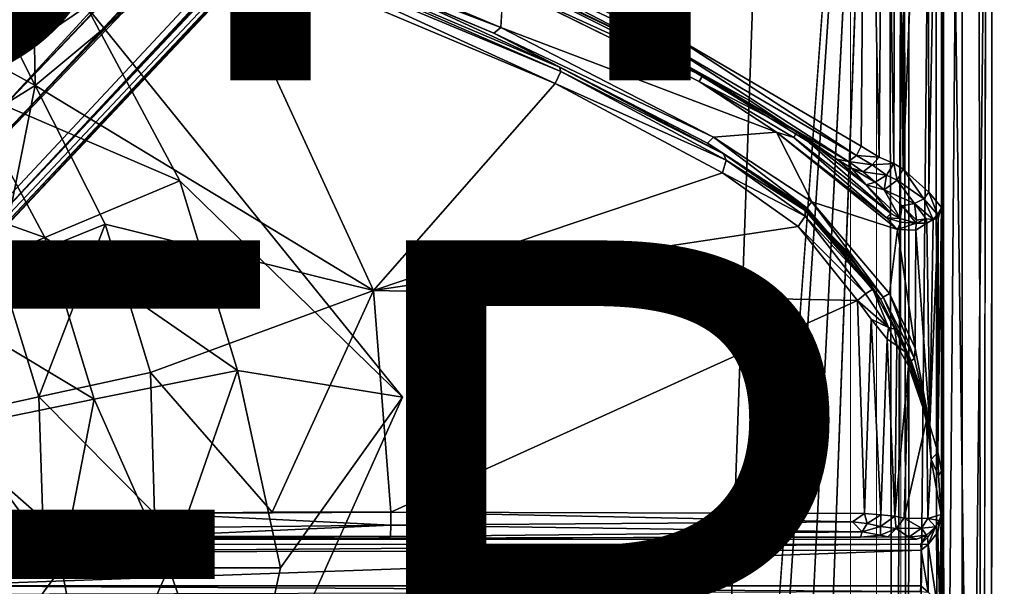
# Model space of a CAD drawing. Units: inches. Extents: x -15.8 to 16.1, y -13.9 to 14.4.
# Drawn here: x 2.3 to 5.4, y -0.1 to 1.7 of the extents above; entities that cross this region are included whole.
import ezdxf

# ---------------------------------------------------------------- set-up
doc = ezdxf.new("R2010")
doc.units = ezdxf.units.IN
doc.header["$MEASUREMENT"] = 0
for name, color, linetype in [('SEAT-BASEMETAL', 5, 'Continuous'), ('SEAT-FINISH', 7, 'Continuous'), ('SEAT-OTHER', 7, 'Continuous')]:
    doc.layers.add(name, color=color, linetype=linetype)
doc.layers.add('SEAT-CUSHIONFABRIC', color=5, linetype='Continuous', lineweight=9)
doc.layers.add('SEAT-SEATFABRIC', color=5, linetype='Continuous', lineweight=9)
doc.styles.get("Standard").update_dxf_attribs({"font": 'arial.ttf'})

msp = doc.modelspace()

# ---------------------------------------------------------------- linework, layer by layer
at = {"layer": 'SEAT-BASEMETAL'}
for points, invisible_edges in [([(11.155, 11.1439, 2.0188), (1.4202, 1.8894, 5.2022), (1.4712, 1.4601, 5.305)], 12), ([(1.9006, 1.4091, 5.2022), (11.155, 11.1439, 2.0188), (1.4712, 1.4601, 5.305)], 2), ([(1.7583, 1.4993, 5.0307), (7.1282, 6.9835, 3.1871), (7.1316, 6.9441, 3.1635)], 12), ([(1.8695, 1.4399, 2.9641), (7.24, 6.9809, 1.8177), (7.2559, 6.9854, 1.8058)], 12), ([(1.8695, 1.4399, 2.9641), (7.2559, 6.9854, 1.8058), (1.9011, 1.4479, 2.9481)], 1), ([(1.8695, 1.4399, 2.9641), (7.1316, 6.9441, 3.1635), (7.24, 6.9809, 1.8177)], 3), ([(1.8695, 1.4399, 2.9641), (1.4116, 1.0691, 5.0968), (7.1316, 6.9441, 3.1635)], 15), ([(1.7764, 1.4544, 4.996), (7.1316, 6.9441, 3.1635), (1.4116, 1.0691, 5.0968)], 2), ([(1.7583, 1.4993, 5.0307), (7.1316, 6.9441, 3.1635), (1.7764, 1.4544, 4.996)], 1), ([(4.4043, -4.0801, 11.7319), (4.716, 4.3787, 11.7423), (5.0342, 4.5299, 11.7536)], 1), ([(4.5981, -4.143, 11.7383), (5.0342, 4.5299, 11.7536), (4.68, -4.2424, 11.7412)], 2), ([(4.68, -4.2424, 11.7412), (5.0342, 4.5299, 11.7536), (4.7063, -4.3482, 11.7432)], 13), ([(4.4043, -4.0801, 11.7319), (4.7004, 4.261, 11.7426), (4.716, 4.3787, 11.7423)], 12), ([(5.3417, 4.3483, 12.3863), (5.3295, -4.392, 12.3924), (5.3571, -4.3909, 12.3666)], 12), ([(5.3417, 4.3483, 12.3863), (5.3571, -4.3909, 12.3666), (5.3578, 4.348, 12.3595)], 1), ([(4.4043, -4.0801, 11.7319), (4.6431, 4.1511, 11.7406), (4.7004, 4.261, 11.7426)], 1), ([(4.4043, -4.0801, 11.7319), (4.5603, 4.0844, 11.7383), (4.6431, 4.1511, 11.7406)], 13), ([(2.2235, 2.7977, 11.6545), (4.2179, 4.0954, 11.7254), (3.5173, 0.5112, 11.6998)], 15), ([(3.5173, 0.5112, 11.6998), (4.2179, 4.0954, 11.7254), (4.1414, -4.2168, 11.7227)], 15), ([(4.1414, -4.2168, 11.7227), (4.2179, 4.0954, 11.7254), (4.1983, -4.1439, 11.7244)], 15), ([(4.1983, -4.1439, 11.7244), (4.2179, 4.0954, 11.7254), (4.3114, 4.043, 11.7283)], 15), ([(4.4043, -4.0801, 11.7319), (4.4299, 4.0322, 11.7324), (4.5603, 4.0844, 11.7383)], 13), ([(4.1983, -4.1439, 11.7244), (4.3114, 4.043, 11.7283), (4.2935, -4.0998, 11.7291)], 15), ([(4.2935, -4.0998, 11.7291), (4.3114, 4.043, 11.7283), (4.4299, 4.0322, 11.7324)], 15), ([(4.2935, -4.0998, 11.7291), (4.4299, 4.0322, 11.7324), (4.4043, -4.0801, 11.7319)], 3), ([(4.3901, 3.1494, 11.8906), (3.7734, 1.9207, 11.8681), (4.3584, 1.6402, 11.8882)], 3), ([(3.5173, 0.5112, 11.6998), (2.5301, 1.7306, 11.6537), (2.2235, 2.7977, 11.6545)], 12), ([(4.3584, 1.6402, 11.8882), (3.7734, 1.9207, 11.8681), (4.3456, 1.6107, 11.9042)], 1), ([(3.8325, 1.797, 12.1809), (3.8247, 1.6642, 12.1808), (4.6851, 1.3379, 12.213)], 12), ([(4.4439, 1.4966, 12.1976), (3.8325, 1.797, 12.1809), (4.6851, 1.3379, 12.213)], 2), ([(5.2009, 1.103, 12.3689), (5.1891, 0.3397, 12.3204), (5.2009, 0.2797, 12.3689)], 12), ([(5.2009, 0.2797, 12.3689), (5.2023, -4.3931, 12.3786), (5.2009, 1.103, 12.3689)], 12), ([(3.5173, 0.5112, 11.6998), (4.1414, -4.2168, 11.7227), (2.9397, -2.0299, 11.6796)], 15), ([(2.9397, -2.0299, 11.6796), (3.0023, -0.6364, 11.6703), (3.5173, 0.5112, 11.6998)], 12), ([(5.1235, 0.068, 12.2769), (2.0284, 0.0671, 12.1667), (2.0251, 0.0513, 12.1887)], 14), ([(5.1235, 0.068, 12.2769), (2.0251, 0.0513, 12.1887), (5.1367, 0.0519, 12.3)], 13), ([(2.0284, 0.0671, 12.1667), (2.3657, 0.0766, 11.7253), (2.0341, 0.0818, 11.5322)], 12), ([(2.0284, 0.0671, 12.1667), (2.7226, 0.0773, 11.8265), (2.3657, 0.0766, 11.7253)], 1), ([(2.7226, 0.0773, 11.8265), (2.0284, 0.0671, 12.1667), (3.4805, 0.0759, 11.9094)], 1), ([(3.4805, 0.0759, 11.9094), (2.0284, 0.0671, 12.1667), (4.9475, 0.0746, 11.9687)], 12), ([(5.0332, 0.0747, 12.0186), (2.0284, 0.0671, 12.1667), (5.0984, 0.0738, 12.145)], 2), ([(5.0984, 0.0738, 12.145), (2.0284, 0.0671, 12.1667), (5.1235, 0.068, 12.2769)], 1), ([(3.4805, 0.0759, 11.9094), (4.9475, 0.0746, 11.9687), (4.953, 0.0913, 11.9373)], 1), ([(5.1543, 0.0801, 12.2838), (5.1235, 0.068, 12.2769), (5.1367, 0.0519, 12.3)], 2)]:
    msp.add_3dface(points, dxfattribs=dict(at, invisible_edges=invisible_edges))
for points in [[(11.155, 11.1439, 2.0188), (1.9006, 1.4091, 5.2022), (10.998, 10.6853, 2.1049)], [(10.998, 10.6853, 2.1049), (2.1313, 1.1784, 5.1002), (11.3858, 10.8007, 1.9573)], [(11.3858, 10.8007, 1.9573), (2.1313, 1.1784, 5.1002), (2.2509, 1.0689, 5.0191)], [(2.2509, 1.0689, 5.0191), (11.1798, 10.5127, 2.0137), (11.3858, 10.8007, 1.9573)], [(7.2559, 6.9854, 1.8058), (10.989, 10.788, 1.0144), (1.9011, 1.4479, 2.9481)], [(10.989, 10.788, 1.0144), (1.9198, 1.3979, 2.9651), (1.9011, 1.4479, 2.9481)], [(10.9852, 10.738, 1.0302), (1.9198, 1.3979, 2.9651), (10.989, 10.788, 1.0144)], [(10.9852, 10.738, 1.0302), (1.9839, 1.3877, 3.0267), (1.9198, 1.3979, 2.9651)], [(10.9852, 10.738, 1.0302), (6.4983, 6.0228, 2.0841), (1.9839, 1.3877, 3.0267)], [(10.998, 10.6853, 2.1049), (1.9006, 1.4091, 5.2022), (2.1313, 1.1784, 5.1002)], [(2.129, 1.1805, 3.6113), (11.1878, 10.6562, 1.3035), (1.9968, 0.8272, 4.2907)], [(1.9968, 0.8272, 4.2907), (11.1878, 10.6562, 1.3035), (2.2538, 1.0723, 4.4144)], [(2.2307, 1.3759, 3.3959), (11.0958, 10.6635, 1.1891), (2.129, 1.1805, 3.6113)], [(2.129, 1.1805, 3.6113), (11.0958, 10.6635, 1.1891), (11.1878, 10.6562, 1.3035)], [(11.0958, 10.6635, 1.1891), (2.2307, 1.3759, 3.3959), (11.0118, 10.6486, 1.1286)], [(2.2307, 1.3759, 3.3959), (6.4983, 6.0228, 2.0841), (11.0118, 10.6486, 1.1286)], [(2.2538, 1.0723, 4.4144), (11.1878, 10.6562, 1.3035), (11.1727, 10.5099, 1.5995)], [(2.2569, 1.049, 4.5868), (11.1727, 10.5099, 1.5995), (2.0884, 0.8419, 4.8061)], [(2.0884, 0.8419, 4.8061), (11.1727, 10.5099, 1.5995), (2.2758, 1.0425, 4.9563)], [(11.1798, 10.5127, 2.0137), (2.2301, 1.002, 4.9894), (11.2183, 10.5137, 1.9549)], [(11.2183, 10.5137, 1.9549), (2.2301, 1.002, 4.9894), (2.2758, 1.0425, 4.9563)], [(2.2301, 1.002, 4.9894), (11.1798, 10.5127, 2.0137), (2.2509, 1.0689, 5.0191)], [(2.2538, 1.0723, 4.4144), (11.1727, 10.5099, 1.5995), (2.2569, 1.049, 4.5868)], [(11.2183, 10.5137, 1.9549), (2.2758, 1.0425, 4.9563), (2.2718, 1.0373, 4.9255)], [(11.2183, 10.5137, 1.9549), (2.2718, 1.0373, 4.9255), (2.2758, 1.0425, 4.9563)], [(2.2758, 1.0425, 4.9563), (11.1727, 10.5099, 1.5995), (11.2183, 10.5137, 1.9549)], [(7.0486, 7.0868, 3.1995), (1.3963, 1.3851, 5.1287), (1.5065, 1.7421, 5.0331)], [(7.0486, 7.0868, 3.1995), (7.1057, 7.0136, 3.2013), (1.3963, 1.3851, 5.1287)], [(1.3963, 1.3851, 5.1287), (7.1057, 7.0136, 3.2013), (1.7583, 1.4993, 5.0307)], [(1.7583, 1.4993, 5.0307), (7.1057, 7.0136, 3.2013), (7.1282, 6.9835, 3.1871)], [(6.4983, 6.0228, 2.0841), (2.2307, 1.3759, 3.3959), (1.7406, 0.9738, 3.2937)], [(6.4983, 6.0228, 2.0841), (1.7406, 0.9738, 3.2937), (1.9839, 1.3877, 3.0267)], [(4.4043, -4.0801, 11.7319), (5.0342, 4.5299, 11.7536), (4.4635, -4.0888, 11.7354)], [(4.4635, -4.0888, 11.7354), (5.0342, 4.5299, 11.7536), (4.5981, -4.143, 11.7383)], [(4.7063, -4.3482, 11.7432), (5.0342, 4.5299, 11.7536), (5.053, -4.494, 11.7553)], [(5.0809, 4.4614, 11.7676), (5.053, -4.494, 11.7553), (5.0342, 4.5299, 11.7536)], [(5.0809, 4.4614, 11.7676), (5.096, -4.4818, 11.7761), (5.053, -4.494, 11.7553)], [(5.1011, 4.3497, 11.7769), (5.096, -4.4818, 11.7761), (5.0809, 4.4614, 11.7676)], [(5.2079, -4.5057, 12.3885), (5.2071, 4.4659, 12.3885), (5.2025, 4.3507, 12.379)], [(5.3138, 4.4865, 12.3926), (5.2071, 4.4659, 12.3885), (5.3295, -4.392, 12.3924)], [(5.3295, -4.392, 12.3924), (5.2071, 4.4659, 12.3885), (5.2079, -4.5057, 12.3885)], [(5.3138, 4.4865, 12.3926), (5.3295, -4.392, 12.3924), (5.3417, 4.3483, 12.3863)], [(5.1807, 4.4569, 11.8696), (5.096, -4.4818, 11.7761), (5.1011, 4.3497, 11.7769)], [(5.1807, 4.4569, 11.8696), (5.1901, -4.3911, 11.8746), (5.096, -4.4818, 11.7761)], [(5.2659, 4.349, 12.0076), (5.1901, -4.3911, 11.8746), (5.1807, 4.4569, 11.8696)], [(5.2659, 4.349, 12.0076), (5.2659, -4.3911, 12.0076), (5.1901, -4.3911, 11.8746)], [(5.2009, 1.103, 12.3689), (5.2025, 4.3507, 12.379), (5.2001, 3.1296, 12.3612)], [(5.2009, 1.103, 12.3689), (5.2023, -4.3931, 12.3786), (5.2025, 4.3507, 12.379)], [(5.2079, -4.5057, 12.3885), (5.2025, 4.3507, 12.379), (5.2023, -4.3931, 12.3786)], [(5.3578, 4.348, 12.3595), (5.2659, -4.3911, 12.0076), (5.2659, 4.349, 12.0076)], [(5.2659, -4.3911, 12.0076), (5.3578, 4.348, 12.3595), (5.3571, -4.3909, 12.3666)], [(4.3901, 3.1494, 11.8906), (4.3584, 1.6402, 11.8882), (4.9651, 3.1264, 11.9112)], [(5.0209, 3.1309, 11.9363), (5.0516, 1.2403, 11.9599), (5.0571, 3.1376, 11.9663)], [(5.0571, 3.1376, 11.9663), (5.0516, 1.2403, 11.9599), (5.0811, 1.2221, 11.9956)], [(5.0571, 3.1376, 11.9663), (5.0811, 1.2221, 11.9956), (5.0829, 3.1476, 12.0026)], [(5.0811, 1.2221, 11.9956), (5.1583, 3.1427, 12.1675), (5.0829, 3.1476, 12.0026)], [(5.1614, 1.1511, 12.1738), (5.1583, 3.1427, 12.1675), (5.0811, 1.2221, 11.9956)], [(5.1614, 1.1511, 12.1738), (5.2001, 3.1296, 12.3612), (5.1583, 3.1427, 12.1675)], [(4.9651, 3.1264, 11.9112), (4.3584, 1.6402, 11.8882), (4.9495, 1.2947, 11.9089)], [(4.9651, 3.1264, 11.9112), (4.9495, 1.2947, 11.9089), (5.0057, 1.2601, 11.9281)], [(4.9651, 3.1264, 11.9112), (5.0057, 1.2601, 11.9281), (5.0209, 3.1309, 11.9363)], [(5.0209, 3.1309, 11.9363), (5.0057, 1.2601, 11.9281), (5.0516, 1.2403, 11.9599)], [(5.2009, 1.103, 12.3689), (5.2001, 3.1296, 12.3612), (5.1614, 1.1511, 12.1738)], [(2.4914, 2.3968, 12.2143), (2.1265, 2.1694, 12.2009), (1.4785, 1.3983, 12.1795)], [(2.4914, 2.3968, 12.2143), (1.4785, 1.3983, 12.1795), (2.2886, 2.1742, 12.1992)], [(2.3707, 1.4841, 11.7738), (2.3597, 2.1198, 11.8142), (2.1605, 1.8995, 11.7783)], [(2.3707, 1.4841, 11.7738), (2.9214, 1.9423, 11.8388), (2.3597, 2.1198, 11.8142)], [(3.9944, 1.4903, 11.8762), (2.9326, 1.9762, 11.8648), (2.9214, 1.9423, 11.8388)], [(4.012, 1.5276, 11.9098), (2.9512, 1.9888, 11.9079), (2.9326, 1.9762, 11.8648)], [(4.012, 1.5276, 11.9098), (2.9326, 1.9762, 11.8648), (3.9944, 1.4903, 11.8762)], [(4.0075, 1.5413, 11.9401), (3.4915, 1.7791, 11.9328), (2.9512, 1.9888, 11.9079)], [(4.0075, 1.5413, 11.9401), (2.9512, 1.9888, 11.9079), (4.012, 1.5276, 11.9098)], [(2.3707, 1.4841, 11.7738), (3.4265, 0.8437, 11.8542), (2.9214, 1.9423, 11.8388)], [(3.4265, 0.8437, 11.8542), (3.9944, 1.4903, 11.8762), (2.9214, 1.9423, 11.8388)], [(3.11, 1.9359, 12.1271), (3.8247, 1.6642, 12.1808), (3.1317, 1.9554, 12.1568)], [(3.8325, 1.797, 12.1809), (3.1317, 1.9554, 12.1568), (3.8247, 1.6642, 12.1808)], [(3.4915, 1.7791, 11.9328), (3.8023, 1.6466, 12.1514), (3.11, 1.9359, 12.1271)], [(3.8247, 1.6642, 12.1808), (3.11, 1.9359, 12.1271), (3.8023, 1.6466, 12.1514)], [(3.7549, 1.8875, 11.8934), (4.3456, 1.6107, 11.9042), (3.7734, 1.9207, 11.8681)], [(1.8137, 1.8809, 11.546), (2.5301, 1.7306, 11.6537), (2.1502, 1.4745, 11.5583)], [(2.3707, 1.4841, 11.7738), (2.1605, 1.8995, 11.7783), (1.9668, 1.7045, 11.7146)], [(3.7482, 1.8711, 11.9269), (4.3225, 1.5915, 11.943), (3.7549, 1.8875, 11.8934)], [(4.3456, 1.6107, 11.9042), (3.7549, 1.8875, 11.8934), (4.3225, 1.5915, 11.943)], [(3.8282, 1.8281, 12.1505), (4.3225, 1.5915, 11.943), (3.7482, 1.8711, 11.9269)], [(4.1532, 1.6734, 12.1476), (4.3225, 1.5915, 11.943), (3.8282, 1.8281, 12.1505)], [(3.8325, 1.797, 12.1809), (4.4546, 1.5136, 12.1723), (3.8282, 1.8281, 12.1505)], [(4.1532, 1.6734, 12.1476), (3.8282, 1.8281, 12.1505), (4.4546, 1.5136, 12.1723)], [(4.4546, 1.5136, 12.1723), (3.8325, 1.797, 12.1809), (4.4439, 1.4966, 12.1976)], [(4.0075, 1.5413, 11.9401), (3.8023, 1.6466, 12.1514), (3.4915, 1.7791, 11.9328)], [(2.8223, 1.1859, 11.664), (2.1502, 1.4745, 11.5583), (2.5301, 1.7306, 11.6537)], [(3.5173, 0.5112, 11.6998), (2.8223, 1.1859, 11.664), (2.5301, 1.7306, 11.6537)], [(2.3707, 1.4841, 11.7738), (1.9668, 1.7045, 11.7146), (2.0655, 1.2955, 11.6672)], [(3.8023, 1.6466, 12.1514), (4.4893, 1.3225, 12.204), (3.8247, 1.6642, 12.1808)], [(4.6851, 1.3379, 12.213), (3.8247, 1.6642, 12.1808), (4.4893, 1.3225, 12.204)], [(4.4546, 1.5136, 12.1723), (4.3225, 1.5915, 11.943), (4.1532, 1.6734, 12.1476)], [(4.0075, 1.5413, 11.9401), (4.47, 1.3042, 12.1742), (3.8023, 1.6466, 12.1514)], [(4.4893, 1.3225, 12.204), (3.8023, 1.6466, 12.1514), (4.47, 1.3042, 12.1742)], [(4.3456, 1.6107, 11.9042), (4.9355, 1.2654, 11.9159), (4.3584, 1.6402, 11.8882)], [(4.3584, 1.6402, 11.8882), (4.9355, 1.2654, 11.9159), (4.9495, 1.2947, 11.9089)], [(4.9104, 1.2463, 11.9371), (4.3456, 1.6107, 11.9042), (4.3225, 1.5915, 11.943)], [(4.9355, 1.2654, 11.9159), (4.3456, 1.6107, 11.9042), (4.9104, 1.2463, 11.9371)], [(4.3225, 1.5915, 11.943), (4.8743, 1.2539, 11.9697), (4.9104, 1.2463, 11.9371)], [(4.3225, 1.5915, 11.943), (4.6053, 1.4349, 11.9742), (4.8743, 1.2539, 11.9697)], [(4.4546, 1.5136, 12.1723), (4.6053, 1.4349, 11.9742), (4.3225, 1.5915, 11.943)], [(4.5202, 1.2707, 11.9628), (4.47, 1.3042, 12.1742), (4.0075, 1.5413, 11.9401)], [(4.012, 1.5276, 11.9098), (4.5202, 1.2707, 11.9628), (4.0075, 1.5413, 11.9401)], [(3.9944, 1.4903, 11.8762), (4.5281, 1.2507, 11.926), (4.012, 1.5276, 11.9098)], [(4.5202, 1.2707, 11.9628), (4.012, 1.5276, 11.9098), (4.5281, 1.2507, 11.926)], [(4.4439, 1.4966, 12.1976), (4.7494, 1.3388, 12.1833), (4.4546, 1.5136, 12.1723)], [(4.7494, 1.3388, 12.1833), (4.6053, 1.4349, 11.9742), (4.4546, 1.5136, 12.1723)], [(2.2568, 0.9172, 11.6744), (2.3707, 1.4841, 11.7738), (2.0655, 1.2955, 11.6672)], [(2.3707, 1.4841, 11.7738), (2.2568, 0.9172, 11.6744), (2.5887, 1.0512, 11.7815)], [(2.5887, 1.0512, 11.7815), (3.4265, 0.8437, 11.8542), (2.3707, 1.4841, 11.7738)], [(3.9944, 1.4903, 11.8762), (3.4265, 0.8437, 11.8542), (4.5165, 1.2116, 11.895)], [(4.5281, 1.2507, 11.926), (3.9944, 1.4903, 11.8762), (4.5165, 1.2116, 11.895)], [(4.7494, 1.3388, 12.1833), (4.4439, 1.4966, 12.1976), (4.7393, 1.3215, 12.2079)], [(4.6851, 1.3379, 12.213), (4.7393, 1.3215, 12.2079), (4.4439, 1.4966, 12.1976)], [(2.4006, 1.0098, 11.5675), (1.7869, 1.227, 11.3503), (2.1502, 1.4745, 11.5583)], [(2.1502, 1.4745, 11.5583), (2.8223, 1.1859, 11.664), (2.4006, 1.0098, 11.5675)], [(4.7494, 1.3388, 12.1833), (4.8743, 1.2539, 11.9697), (4.6053, 1.4349, 11.9742)], [(4.47, 1.3042, 12.1742), (4.7806, 1.1016, 12.1958), (4.4893, 1.3225, 12.204)], [(4.6851, 1.3379, 12.213), (4.4893, 1.3225, 12.204), (4.7962, 1.1206, 12.2159)], [(4.7962, 1.1206, 12.2159), (4.4893, 1.3225, 12.204), (4.7806, 1.1016, 12.1958)], [(4.6851, 1.3379, 12.213), (4.7962, 1.1206, 12.2159), (5.0635, 1.0343, 12.2257)], [(4.6851, 1.3379, 12.213), (5.0635, 1.0343, 12.2257), (5.0286, 1.0707, 12.2185)], [(4.6851, 1.3379, 12.213), (5.0286, 1.0707, 12.2185), (4.7393, 1.3215, 12.2079)], [(4.7393, 1.3215, 12.2079), (5.0424, 1.0841, 12.1957), (4.7494, 1.3388, 12.1833)], [(4.9656, 1.1741, 12.0031), (4.7494, 1.3388, 12.1833), (5.0424, 1.0841, 12.1957)], [(4.9656, 1.1741, 12.0031), (4.8743, 1.2539, 11.9697), (4.7494, 1.3388, 12.1833)], [(4.5202, 1.2707, 11.9628), (4.775, 1.0987, 12.1791), (4.47, 1.3042, 12.1742)], [(4.7806, 1.1016, 12.1958), (4.47, 1.3042, 12.1742), (4.775, 1.0987, 12.1791)], [(4.7393, 1.3215, 12.2079), (5.0286, 1.0707, 12.2185), (5.0424, 1.0841, 12.1957)], [(4.9355, 1.2654, 11.9159), (5.0057, 1.2601, 11.9281), (4.9495, 1.2947, 11.9089)], [(4.7751, 1.0935, 11.9668), (4.775, 1.0987, 12.1791), (4.5202, 1.2707, 11.9628)], [(4.5281, 1.2507, 11.926), (4.7751, 1.0935, 11.9668), (4.5202, 1.2707, 11.9628)], [(4.9104, 1.2463, 11.9371), (4.9848, 1.2356, 11.9292), (4.9355, 1.2654, 11.9159)], [(5.0057, 1.2601, 11.9281), (4.9355, 1.2654, 11.9159), (4.9848, 1.2356, 11.9292)], [(4.5165, 1.2116, 11.895), (4.7755, 1.0763, 11.9344), (4.5281, 1.2507, 11.926)], [(4.7751, 1.0935, 11.9668), (4.5281, 1.2507, 11.926), (4.7755, 1.0763, 11.9344)], [(4.8743, 1.2539, 11.9697), (4.9656, 1.1741, 12.0031), (4.9198, 1.2261, 11.9537)], [(4.8743, 1.2539, 11.9697), (4.9198, 1.2261, 11.9537), (4.9104, 1.2463, 11.9371)], [(4.9848, 1.2356, 11.9292), (4.9104, 1.2463, 11.9371), (4.9566, 1.2142, 11.946)], [(4.9198, 1.2261, 11.9537), (4.9566, 1.2142, 11.946), (4.9104, 1.2463, 11.9371)], [(4.9566, 1.2142, 11.946), (5.0295, 1.2035, 11.9588), (4.9848, 1.2356, 11.9292)], [(4.9848, 1.2356, 11.9292), (5.0516, 1.2403, 11.9599), (5.0057, 1.2601, 11.9281)], [(5.0516, 1.2403, 11.9599), (4.9848, 1.2356, 11.9292), (5.0295, 1.2035, 11.9588)], [(5.062, 1.1887, 11.9892), (5.0516, 1.2403, 11.9599), (5.0295, 1.2035, 11.9588)], [(5.0811, 1.2221, 11.9956), (5.0516, 1.2403, 11.9599), (5.062, 1.1887, 11.9892)], [(1.7869, 1.227, 11.3503), (2.4006, 1.0098, 11.5675), (1.9968, 0.8395, 11.359)], [(4.5165, 1.2116, 11.895), (3.4265, 0.8437, 11.8542), (4.7537, 1.0432, 11.9033)], [(4.7755, 1.0763, 11.9344), (4.5165, 1.2116, 11.895), (4.7537, 1.0432, 11.9033)], [(4.9198, 1.2261, 11.9537), (4.9939, 1.1824, 11.9714), (4.9566, 1.2142, 11.946)], [(4.9939, 1.1824, 11.9714), (4.9198, 1.2261, 11.9537), (4.9656, 1.1741, 12.0031)], [(5.0295, 1.2035, 11.9588), (4.9566, 1.2142, 11.946), (4.9939, 1.1824, 11.9714)], [(5.0218, 1.1583, 12.0022), (5.0295, 1.2035, 11.9588), (4.9939, 1.1824, 11.9714)], [(5.062, 1.1887, 11.9892), (5.0295, 1.2035, 11.9588), (5.0218, 1.1583, 12.0022)], [(5.1455, 1.1299, 12.1444), (5.0811, 1.2221, 11.9956), (5.062, 1.1887, 11.9892)], [(5.1455, 1.1299, 12.1444), (5.1614, 1.1511, 12.1738), (5.0811, 1.2221, 11.9956)], [(3.0023, 0.5943, 11.6703), (2.4006, 1.0098, 11.5675), (2.8223, 1.1859, 11.664)], [(3.5173, 0.5112, 11.6998), (3.0023, 0.5943, 11.6703), (2.8223, 1.1859, 11.664)], [(4.9656, 1.1741, 12.0031), (5.0218, 1.1583, 12.0022), (4.9939, 1.1824, 11.9714)], [(5.0722, 1.0683, 12.2006), (5.0218, 1.1583, 12.0022), (4.9656, 1.1741, 12.0031)], [(5.0722, 1.0683, 12.2006), (4.9656, 1.1741, 12.0031), (5.0424, 1.0841, 12.1957)], [(5.0218, 1.1583, 12.0022), (5.1161, 1.1159, 12.116), (5.062, 1.1887, 11.9892)], [(5.1161, 1.1159, 12.116), (5.1455, 1.1299, 12.1444), (5.062, 1.1887, 11.9892)], [(5.0777, 1.1085, 12.0992), (5.0218, 1.1583, 12.0022), (5.0722, 1.0683, 12.2006)], [(5.0777, 1.1085, 12.0992), (5.1161, 1.1159, 12.116), (5.0218, 1.1583, 12.0022)], [(5.1614, 1.1511, 12.1738), (5.1455, 1.1299, 12.1444), (5.188, 1.081, 12.3138)], [(5.1614, 1.1511, 12.1738), (5.188, 1.081, 12.3138), (5.2009, 1.103, 12.3689)], [(4.7806, 1.1016, 12.1958), (5.0192, 0.8229, 12.2084), (4.7962, 1.1206, 12.2159)], [(5.0635, 1.0343, 12.2257), (4.7962, 1.1206, 12.2159), (5.0387, 0.8348, 12.2248)], [(4.7962, 1.1206, 12.2159), (5.0192, 0.8229, 12.2084), (5.0387, 0.8348, 12.2248)], [(5.1219, 1.0538, 12.233), (5.0777, 1.1085, 12.0992), (5.0722, 1.0683, 12.2006)], [(5.1161, 1.1159, 12.116), (5.0777, 1.1085, 12.0992), (5.1225, 1.0638, 12.2174)], [(5.1225, 1.0638, 12.2174), (5.0777, 1.1085, 12.0992), (5.1219, 1.0538, 12.233)], [(5.1455, 1.1299, 12.1444), (5.1161, 1.1159, 12.116), (5.1746, 1.0652, 12.2929)], [(5.1161, 1.1159, 12.116), (5.1533, 1.0673, 12.2468), (5.1746, 1.0652, 12.2929)], [(5.1533, 1.0673, 12.2468), (5.1161, 1.1159, 12.116), (5.1225, 1.0638, 12.2174)], [(5.1455, 1.1299, 12.1444), (5.1746, 1.0652, 12.2929), (5.188, 1.081, 12.3138)], [(4.7537, 1.0432, 11.9033), (4.964, 0.8334, 11.9244), (4.7755, 1.0763, 11.9344)], [(5.0111, 0.8158, 12.1832), (4.7806, 1.1016, 12.1958), (4.775, 1.0987, 12.1791)], [(4.7751, 1.0935, 11.9668), (4.902, 0.9711, 12.1757), (4.775, 1.0987, 12.1791)], [(4.775, 1.0987, 12.1791), (4.902, 0.9711, 12.1757), (5.0111, 0.8158, 12.1832)], [(4.8987, 0.9696, 11.9809), (4.902, 0.9711, 12.1757), (4.7751, 1.0935, 11.9668)], [(4.7751, 1.0935, 11.9668), (4.9864, 0.8484, 11.9649), (4.8987, 0.9696, 11.9809)], [(4.7755, 1.0763, 11.9344), (4.9864, 0.8484, 11.9649), (4.7751, 1.0935, 11.9668)], [(4.7755, 1.0763, 11.9344), (4.964, 0.8334, 11.9244), (4.9864, 0.8484, 11.9649)], [(4.7806, 1.1016, 12.1958), (5.0111, 0.8158, 12.1832), (5.0192, 0.8229, 12.2084)], [(5.0424, 1.0841, 12.1957), (5.0286, 1.0707, 12.2185), (5.0722, 1.0683, 12.2006)], [(5.1746, 1.0652, 12.2929), (5.1903, 1.0698, 12.3237), (5.188, 1.081, 12.3138)], [(5.188, 1.081, 12.3138), (5.1903, 1.0698, 12.3237), (5.2009, 1.103, 12.3689)], [(5.1903, 1.0698, 12.3237), (5.1891, 0.3397, 12.3204), (5.2009, 1.103, 12.3689)], [(2.3816, 0.5117, 11.6791), (2.5887, 1.0512, 11.7815), (2.2568, 0.9172, 11.6744)], [(2.5887, 1.0512, 11.7815), (2.3816, 0.5117, 11.6791), (2.7308, 0.5878, 11.7866)], [(2.7308, 0.5878, 11.7866), (3.4265, 0.8437, 11.8542), (2.5887, 1.0512, 11.7815)], [(5.074, 1.0569, 12.2153), (5.0286, 1.0707, 12.2185), (5.0635, 1.0343, 12.2257)], [(5.0722, 1.0683, 12.2006), (5.0286, 1.0707, 12.2185), (5.074, 1.0569, 12.2153)], [(5.0635, 1.0343, 12.2257), (5.1219, 1.0538, 12.233), (5.074, 1.0569, 12.2153)], [(5.1219, 1.0538, 12.233), (5.0635, 1.0343, 12.2257), (5.121, 1.0318, 12.2444)], [(5.074, 1.0569, 12.2153), (5.1219, 1.0538, 12.233), (5.0722, 1.0683, 12.2006)], [(5.121, 1.0318, 12.2444), (5.1552, 1.0536, 12.2688), (5.1219, 1.0538, 12.233)], [(5.121, 1.0318, 12.2444), (5.1648, 0.4227, 12.2809), (5.1552, 1.0536, 12.2688)], [(5.1552, 1.0536, 12.2688), (5.1533, 1.0673, 12.2468), (5.1219, 1.0538, 12.233)], [(5.1219, 1.0538, 12.233), (5.1533, 1.0673, 12.2468), (5.1225, 1.0638, 12.2174)], [(5.1746, 1.0652, 12.2929), (5.1533, 1.0673, 12.2468), (5.1552, 1.0536, 12.2688)], [(5.1552, 1.0536, 12.2688), (5.1648, 0.4227, 12.2809), (5.1746, 1.0652, 12.2929)], [(5.1903, 1.0698, 12.3237), (5.1648, 0.4227, 12.2809), (5.1891, 0.3397, 12.3204)], [(5.1746, 1.0652, 12.2929), (5.1648, 0.4227, 12.2809), (5.1903, 1.0698, 12.3237)], [(4.7537, 1.0432, 11.9033), (3.4265, 0.8437, 11.8542), (4.939, 0.8125, 11.9081)], [(4.964, 0.8334, 11.9244), (4.7537, 1.0432, 11.9033), (4.939, 0.8125, 11.9081)], [(5.0635, 1.0343, 12.2257), (5.0387, 0.8348, 12.2248), (5.1182, 0.6635, 12.2435)], [(5.0635, 1.0343, 12.2257), (5.1182, 0.6635, 12.2435), (5.121, 1.0318, 12.2444)], [(5.121, 1.0318, 12.2444), (5.1182, 0.6635, 12.2435), (5.1648, 0.4227, 12.2809)], [(2.5549, 0.5047, 11.5732), (1.9968, 0.8395, 11.359), (2.4006, 1.0098, 11.5675)], [(2.4006, 1.0098, 11.5675), (3.0023, 0.5943, 11.6703), (2.5549, 0.5047, 11.5732)], [(4.8987, 0.9696, 11.9809), (5.0111, 0.8158, 12.1832), (4.902, 0.9711, 12.1757)], [(4.9864, 0.8484, 11.9649), (5.0111, 0.8158, 12.1832), (4.8987, 0.9696, 11.9809)], [(2.2568, 0.9172, 11.6744), (2.0448, 0.4378, 11.5026), (2.3816, 0.5117, 11.6791)], [(1.9968, 0.8395, 11.359), (2.5549, 0.5047, 11.5732), (2.1262, 0.4179, 11.3644)], [(2.7308, 0.5878, 11.7866), (3.1107, 0.1521, 11.8358), (3.4265, 0.8437, 11.8542)], [(3.4265, 0.8437, 11.8542), (3.1107, 0.1521, 11.8358), (3.4807, 0.1518, 11.8561)], [(4.939, 0.8125, 11.9081), (3.4265, 0.8437, 11.8542), (3.4807, 0.1518, 11.8561)], [(4.939, 0.8125, 11.9081), (5.0356, 0.7284, 11.9513), (4.964, 0.8334, 11.9244)], [(4.964, 0.8334, 11.9244), (5.0356, 0.7284, 11.9513), (4.9864, 0.8484, 11.9649)], [(5.0549, 0.7229, 11.9808), (5.0111, 0.8158, 12.1832), (4.9864, 0.8484, 11.9649)], [(4.9864, 0.8484, 11.9649), (5.0356, 0.7284, 11.9513), (5.0549, 0.7229, 11.9808)], [(5.0192, 0.8229, 12.2084), (5.117, 0.632, 12.2415), (5.0387, 0.8348, 12.2248)], [(5.117, 0.632, 12.2415), (5.1182, 0.6635, 12.2435), (5.0387, 0.8348, 12.2248)], [(4.939, 0.8125, 11.9081), (3.4807, 0.1518, 11.8561), (4.9607, 0.1475, 11.9108)], [(4.9607, 0.1475, 11.9108), (4.981, 0.754, 11.9172), (4.939, 0.8125, 11.9081)], [(4.981, 0.754, 11.9172), (5.0356, 0.7284, 11.9513), (4.939, 0.8125, 11.9081)], [(5.1063, 0.6243, 12.2191), (5.0192, 0.8229, 12.2084), (5.0111, 0.8158, 12.1832)], [(5.0901, 0.6505, 12.0233), (5.1063, 0.6243, 12.2191), (5.0111, 0.8158, 12.1832)], [(5.0901, 0.6505, 12.0233), (5.0111, 0.8158, 12.1832), (5.0549, 0.7229, 11.9808)], [(5.1063, 0.6243, 12.2191), (5.117, 0.632, 12.2415), (5.0192, 0.8229, 12.2084)], [(5.0114, 0.1441, 11.9307), (4.981, 0.754, 11.9172), (4.9607, 0.1475, 11.9108)], [(5.0114, 0.1441, 11.9307), (5.0316, 0.6924, 11.9424), (4.981, 0.754, 11.9172)], [(5.0356, 0.7284, 11.9513), (4.981, 0.754, 11.9172), (5.0316, 0.6924, 11.9424)], [(5.0356, 0.7284, 11.9513), (5.0316, 0.6924, 11.9424), (5.0618, 0.6723, 11.9714)], [(5.0549, 0.7229, 11.9808), (5.0356, 0.7284, 11.9513), (5.0618, 0.6723, 11.9714)], [(5.0618, 0.6723, 11.9714), (5.0901, 0.6505, 12.0233), (5.0549, 0.7229, 11.9808)], [(5.0549, 0.1394, 11.963), (5.0316, 0.6924, 11.9424), (5.0114, 0.1441, 11.9307)], [(5.0549, 0.1394, 11.963), (5.0618, 0.6723, 11.9714), (5.0316, 0.6924, 11.9424)], [(5.0549, 0.1394, 11.963), (5.0982, 0.6089, 12.0221), (5.0618, 0.6723, 11.9714)], [(5.0618, 0.6723, 11.9714), (5.0982, 0.6089, 12.0221), (5.0901, 0.6505, 12.0233)], [(5.1493, 0.4991, 12.1566), (5.1063, 0.6243, 12.2191), (5.0901, 0.6505, 12.0233)], [(5.0901, 0.6505, 12.0233), (5.1551, 0.4432, 12.1549), (5.1493, 0.4991, 12.1566)], [(5.1551, 0.4432, 12.1549), (5.0901, 0.6505, 12.0233), (5.0982, 0.6089, 12.0221)], [(5.1182, 0.6635, 12.2435), (5.117, 0.632, 12.2415), (5.1648, 0.4227, 12.2809)], [(5.117, 0.632, 12.2415), (5.1063, 0.6243, 12.2191), (5.1648, 0.4227, 12.2809)], [(5.1625, 0.4018, 12.189), (5.1648, 0.4227, 12.2809), (5.1063, 0.6243, 12.2191)], [(5.1625, 0.4018, 12.189), (5.1063, 0.6243, 12.2191), (5.1493, 0.4991, 12.1566)], [(2.3816, 0.5117, 11.6791), (2.7428, 0.148, 11.7768), (2.7308, 0.5878, 11.7866)], [(3.0023, 0.5943, 11.6703), (2.7872, -0.0211, 11.6257), (2.5549, 0.5047, 11.5732)], [(2.7308, 0.5878, 11.7866), (2.7428, 0.148, 11.7768), (3.1107, 0.1521, 11.8358)], [(3.0023, 0.5943, 11.6703), (3.1365, -0.0211, 11.6798), (2.7872, -0.0211, 11.6257)], [(3.5173, 0.5112, 11.6998), (3.1365, -0.0211, 11.6798), (3.0023, 0.5943, 11.6703)], [(5.0982, 0.6089, 12.0221), (5.0549, 0.1394, 11.963), (5.0847, 0.1333, 12.0032)], [(5.0847, 0.1333, 12.0032), (5.1551, 0.4432, 12.1549), (5.0982, 0.6089, 12.0221)], [(2.0448, 0.4378, 11.5026), (2.3946, 0.1316, 11.6673), (2.3816, 0.5117, 11.6791)], [(2.5549, 0.5047, 11.5732), (2.4521, -0.0211, 11.5163), (2.1262, 0.4179, 11.3644)], [(2.3816, 0.5117, 11.6791), (2.3946, 0.1316, 11.6673), (2.7428, 0.148, 11.7768)], [(2.5549, 0.5047, 11.5732), (2.7872, -0.0211, 11.6257), (2.4521, -0.0211, 11.5163)], [(3.5173, 0.5112, 11.6998), (3.0023, -0.6364, 11.6703), (3.1365, -0.0211, 11.6798)], [(5.1493, 0.4991, 12.1566), (5.1551, 0.4432, 12.1549), (5.1625, 0.4018, 12.189)], [(2.0448, 0.4378, 11.5026), (2.069, 0.1509, 11.4931), (2.3946, 0.1316, 11.6673)], [(5.1586, 0.1327, 12.1678), (5.1551, 0.4432, 12.1549), (5.0847, 0.1333, 12.0032)], [(5.1586, 0.1327, 12.1678), (5.1682, 0.3164, 12.1996), (5.1551, 0.4432, 12.1549)], [(5.1625, 0.4018, 12.189), (5.1551, 0.4432, 12.1549), (5.1682, 0.3164, 12.1996)], [(2.1262, 0.4179, 11.3644), (2.4521, -0.0211, 11.5163), (2.1432, -0.0211, 11.3487)], [(5.1625, 0.4018, 12.189), (5.1682, 0.3164, 12.1996), (5.1648, 0.4227, 12.2809)], [(5.1891, 0.3397, 12.3204), (5.1648, 0.4227, 12.2809), (5.1682, 0.3164, 12.1996)], [(5.1891, 0.3397, 12.3204), (5.1682, 0.3164, 12.1996), (5.192, 0.2664, 12.2998)], [(5.1891, 0.3397, 12.3204), (5.192, 0.2664, 12.2998), (5.2009, 0.2797, 12.3689)], [(5.2001, 0.1449, 12.3609), (5.1682, 0.3164, 12.1996), (5.1586, 0.1327, 12.1678)], [(5.2001, 0.1449, 12.3609), (5.192, 0.2664, 12.2998), (5.1682, 0.3164, 12.1996)], [(5.2001, 0.1449, 12.3609), (5.2009, 0.2797, 12.3689), (5.192, 0.2664, 12.2998)], [(5.2009, -0.3219, 12.3689), (5.2009, 0.2797, 12.3689), (5.2001, 0.1449, 12.3609)], [(5.2009, -0.3219, 12.3689), (5.2023, -4.3931, 12.3786), (5.2009, 0.2797, 12.3689)], [(2.0621, 0.1156, 11.5014), (2.3946, 0.1316, 11.6673), (2.069, 0.1509, 11.4931)], [(2.0621, 0.1156, 11.5014), (2.3758, 0.0896, 11.693), (2.3946, 0.1316, 11.6673)], [(2.3758, 0.0896, 11.693), (2.7358, 0.1036, 11.7936), (2.3946, 0.1316, 11.6673)], [(2.7428, 0.148, 11.7768), (2.3946, 0.1316, 11.6673), (2.7358, 0.1036, 11.7936)], [(3.4808, 0.1121, 11.8646), (2.7428, 0.148, 11.7768), (2.7358, 0.1036, 11.7936)], [(2.7428, 0.148, 11.7768), (3.4807, 0.1518, 11.8561), (3.1107, 0.1521, 11.8358)], [(3.4807, 0.1518, 11.8561), (2.7428, 0.148, 11.7768), (3.4808, 0.1121, 11.8646)], [(3.4808, 0.1121, 11.8646), (4.9227, 0.1218, 11.9113), (3.4807, 0.1518, 11.8561)], [(3.4807, 0.1518, 11.8561), (4.9227, 0.1218, 11.9113), (4.9607, 0.1475, 11.9108)], [(4.9607, 0.1475, 11.9108), (4.9227, 0.1218, 11.9113), (4.9692, 0.1168, 11.9217)], [(4.9692, 0.1168, 11.9217), (5.0114, 0.1441, 11.9307), (4.9607, 0.1475, 11.9108)], [(5.0114, 0.1441, 11.9307), (4.9692, 0.1168, 11.9217), (5.0104, 0.1079, 11.9439)], [(5.0104, 0.1079, 11.9439), (5.0549, 0.1394, 11.963), (5.0114, 0.1441, 11.9307)], [(5.0549, 0.1394, 11.963), (5.0104, 0.1079, 11.9439), (5.0597, 0.1011, 11.9923)], [(5.0847, 0.1333, 12.0032), (5.0549, 0.1394, 11.963), (5.0597, 0.1011, 11.9923)], [(5.1381, 0.1018, 12.1499), (5.0847, 0.1333, 12.0032), (5.0597, 0.1011, 11.9923)], [(5.1381, 0.1018, 12.1499), (5.1586, 0.1327, 12.1678), (5.0847, 0.1333, 12.0032)], [(5.1586, 0.1327, 12.1678), (5.1381, 0.1018, 12.1499), (5.1824, 0.1067, 12.3093)], [(5.1586, 0.1327, 12.1678), (5.1943, 0.1265, 12.3337), (5.2001, 0.1449, 12.3609)], [(5.1586, 0.1327, 12.1678), (5.1824, 0.1067, 12.3093), (5.1943, 0.1265, 12.3337)], [(5.1895, 0.0902, 12.3316), (5.1943, 0.1265, 12.3337), (5.1824, 0.1067, 12.3093)], [(5.1895, 0.0902, 12.3316), (5.1959, -0.1593, 12.3452), (5.2001, 0.1449, 12.3609)], [(5.1895, 0.0902, 12.3316), (5.2001, 0.1449, 12.3609), (5.1943, 0.1265, 12.3337)], [(5.2001, 0.1449, 12.3609), (5.1959, -0.1593, 12.3452), (5.1994, -0.1806, 12.3534)], [(5.2009, -0.3219, 12.3689), (5.2001, 0.1449, 12.3609), (5.1994, -0.1806, 12.3534)], [(2.0341, 0.0818, 11.5322), (2.3758, 0.0896, 11.693), (2.0621, 0.1156, 11.5014)], [(2.7358, 0.1036, 11.7936), (2.3758, 0.0896, 11.693), (2.7226, 0.0773, 11.8265)], [(3.4808, 0.1121, 11.8646), (2.7226, 0.0773, 11.8265), (3.4805, 0.0759, 11.9094)], [(3.4808, 0.1121, 11.8646), (2.7358, 0.1036, 11.7936), (2.7226, 0.0773, 11.8265)], [(3.4805, 0.0759, 11.9094), (4.953, 0.0913, 11.9373), (3.4808, 0.1121, 11.8646)], [(3.4808, 0.1121, 11.8646), (4.953, 0.0913, 11.9373), (4.9227, 0.1218, 11.9113)], [(4.9692, 0.1168, 11.9217), (4.9227, 0.1218, 11.9113), (4.953, 0.0913, 11.9373)], [(4.953, 0.0913, 11.9373), (5.0104, 0.1079, 11.9439), (4.9692, 0.1168, 11.9217)], [(5.0104, 0.1079, 11.9439), (4.953, 0.0913, 11.9373), (5.0102, 0.0807, 11.98)], [(5.0102, 0.0807, 11.98), (5.0597, 0.1011, 11.9923), (5.0104, 0.1079, 11.9439)], [(5.0332, 0.0747, 12.0186), (5.0597, 0.1011, 11.9923), (5.0102, 0.0807, 11.98)], [(5.0984, 0.0738, 12.145), (5.0597, 0.1011, 11.9923), (5.0332, 0.0747, 12.0186)], [(5.0984, 0.0738, 12.145), (5.1381, 0.1018, 12.1499), (5.0597, 0.1011, 11.9923)], [(5.1381, 0.1018, 12.1499), (5.0984, 0.0738, 12.145), (5.1543, 0.0801, 12.2838)], [(5.1824, 0.1067, 12.3093), (5.1381, 0.1018, 12.1499), (5.1543, 0.0801, 12.2838)], [(5.1824, 0.1067, 12.3093), (5.1543, 0.0801, 12.2838), (5.1573, 0.0734, 12.2995)], [(5.1824, 0.1067, 12.3093), (5.1573, 0.0734, 12.2995), (5.1591, 0.0513, 12.3097)], [(5.1824, 0.1067, 12.3093), (5.1591, 0.0513, 12.3097), (5.1895, 0.0902, 12.3316)], [(4.9475, 0.0746, 11.9687), (2.0284, 0.0671, 12.1667), (5.0332, 0.0747, 12.0186)], [(2.0341, 0.0818, 11.5322), (2.3657, 0.0766, 11.7253), (2.3758, 0.0896, 11.693)], [(2.3657, 0.0766, 11.7253), (2.7226, 0.0773, 11.8265), (2.3758, 0.0896, 11.693)], [(4.9475, 0.0746, 11.9687), (5.0102, 0.0807, 11.98), (4.953, 0.0913, 11.9373)], [(5.0102, 0.0807, 11.98), (4.9475, 0.0746, 11.9687), (5.0332, 0.0747, 12.0186)], [(5.0984, 0.0738, 12.145), (5.1235, 0.068, 12.2769), (5.1543, 0.0801, 12.2838)], [(5.1367, 0.0519, 12.3), (5.1573, 0.0734, 12.2995), (5.1543, 0.0801, 12.2838)], [(5.1591, 0.0513, 12.3097), (5.1573, 0.0734, 12.2995), (5.1367, 0.0519, 12.3)], [(5.1591, 0.0513, 12.3097), (5.1852, -0.1234, 12.3273), (5.1895, 0.0902, 12.3316)], [(5.1895, 0.0902, 12.3316), (5.1852, -0.1234, 12.3273), (5.1959, -0.1593, 12.3452)], [(5.1367, 0.0519, 12.3), (2.0235, 0.0271, 12.1993), (5.1376, 0.0334, 12.3073)], [(5.1367, 0.0519, 12.3), (2.0251, 0.0513, 12.1887), (2.0235, 0.0271, 12.1993)], [(2.0268, -0.0776, 12.1981), (5.1376, 0.0334, 12.3073), (2.0235, 0.0271, 12.1993)], [(5.1376, 0.0334, 12.3073), (2.0268, -0.0776, 12.1981), (5.1365, -0.0776, 12.307)], [(5.1596, -0.0973, 12.3097), (5.1376, 0.0334, 12.3073), (5.1365, -0.0776, 12.307)], [(5.1591, 0.0513, 12.3097), (5.1367, 0.0519, 12.3), (5.1376, 0.0334, 12.3073)], [(5.1376, 0.0334, 12.3073), (5.1596, -0.0973, 12.3097), (5.1591, 0.0513, 12.3097)], [(5.1591, 0.0513, 12.3097), (5.1596, -0.0973, 12.3097), (5.1852, -0.1234, 12.3273)], [(2.4521, -0.0211, 11.5163), (2.5549, -0.5468, 11.5732), (2.1262, -0.4601, 11.3644)], [(2.4521, -0.0211, 11.5163), (2.1262, -0.4601, 11.3644), (2.1432, -0.0211, 11.3487)], [(2.7872, -0.0211, 11.6257), (2.5549, -0.5468, 11.5732), (2.4521, -0.0211, 11.5163)], [(2.7872, -0.0211, 11.6257), (3.0023, -0.6364, 11.6703), (2.5549, -0.5468, 11.5732)], [(3.1365, -0.0211, 11.6798), (3.0023, -0.6364, 11.6703), (2.7872, -0.0211, 11.6257)], [(5.1357, -0.0957, 12.2984), (2.0268, -0.0776, 12.1981), (2.0259, -0.1034, 12.1781)], [(5.1365, -0.0776, 12.307), (2.0268, -0.0776, 12.1981), (5.1357, -0.0957, 12.2984)], [(5.1596, -0.0973, 12.3097), (5.1365, -0.0776, 12.307), (5.1357, -0.0957, 12.2984)]]:
    msp.add_3dface(points, dxfattribs=at)
at = {"layer": 'SEAT-CUSHIONFABRIC'}
for points, invisible_edges in [([(4.9861, 12.3323, 18.0655), (4.9694, 12.3036, 18.0853), (4.9694, -11.7522, 18.0853), (4.9861, -11.781, 18.0655)], 10), ([(4.9979, 12.3582, 18.0393), (4.9861, 12.3323, 18.0655), (4.9861, -11.781, 18.0655), (4.9979, -11.8069, 18.0393)], 2), ([(5.0078, 12.3323, 18.0663), (4.9979, 12.3582, 18.0393), (4.9979, -11.8069, 18.0393), (5.0078, -11.781, 18.0663)], 8), ([(5.0231, 12.3036, 18.0871), (5.0078, 12.3323, 18.0663), (5.0078, -11.781, 18.0663), (5.0231, -11.7522, 18.0871)], 10), ([(4.9501, -11.7216, 18.099), (4.9694, -11.7522, 18.0853), (4.9694, 12.3036, 18.0853), (4.9501, 12.273, 18.099)], 10), ([(5.0231, -11.7522, 18.0871), (5.0414, -11.7216, 18.1022), (5.0414, 12.273, 18.1022), (5.0231, 12.3036, 18.0871)], 10), ([(4.9501, 12.273, 18.099), (4.9301, 12.2409, 18.1071), (4.9301, -11.6895, 18.1071), (4.9501, -11.7216, 18.099)], 10), ([(5.0608, 12.2409, 18.1117), (5.0414, 12.273, 18.1022), (5.0414, -11.7216, 18.1022), (5.0608, -11.6895, 18.1117)], 10), ([(4.9166, -11.6535, 18.1099), (4.9301, 12.2409, 18.1071), (4.9164, 12.2048, 18.11)], 1), ([(4.9301, -11.6895, 18.1071), (4.9301, 12.2409, 18.1071), (4.9166, -11.6535, 18.1099)], 3), ([(5.0608, -11.6895, 18.1117), (5.074, 12.2048, 18.1154), (5.0608, 12.2409, 18.1117)], 13), ([(4.9164, -11.6535, 18.11), (4.9166, 12.2048, 18.11), (-7.4298, 12.2048, 17.6788)], 12), ([(-7.4298, 12.2048, 17.6788), (-7.4298, -11.6535, 17.6788), (4.9164, -11.6535, 18.11)], 12), ([(5.074, 12.2048, 18.1154), (5.0608, -11.6895, 18.1117), (5.0743, -11.6535, 18.1155)], 1), ([(5.0743, 12.2048, 18.1155), (5.074, -11.6535, 18.1155), (14.6966, -11.6535, 18.4515)], 12), ([(14.6966, -11.6535, 18.4515), (14.6966, 12.2048, 18.4515), (5.0743, 12.2048, 18.1155)], 12)]:
    msp.add_3dface(points, dxfattribs=dict(at, invisible_edges=invisible_edges))
msp.add_3dface([(15.253, 7.9528, 13.7991), (15.253, -7.4015, 13.7991), (-7.2669, -7.4015, 13.0127), (-7.2669, 7.9528, 13.0127)], dxfattribs=at)
at = {"layer": 'SEAT-SEATFABRIC'}
for points in [[(-9.8286, 8.3465, 11.8596), (15.2901, 8.3465, 12.7367), (15.2901, -7.7952, 12.7367), (-9.8286, -7.7952, 11.8596)], [(15.2558, 7.9528, 13.7204), (-8.9732, 7.9528, 12.8743), (-8.9732, -7.4015, 12.8743), (15.2558, -7.4015, 13.7204)]]:
    msp.add_3dface(points, dxfattribs=at)

# ---------------------------------------------------------------- texts
at = {"layer": 'SEAT-FINISH'}
msp.add_attdef('FINISH', (-4, 1.5), '', height=2, dxfattribs=at)
at = {"layer": 'SEAT-OTHER'}
msp.add_attdef('OTHER', (-4, -1), '', height=2, dxfattribs=at)

doc.saveas('drawing.dxf')
